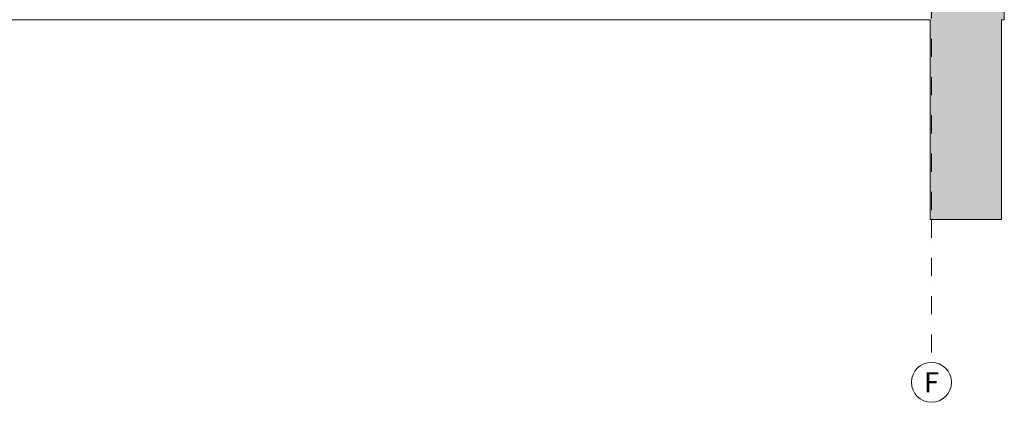
# Model space of a CAD drawing. Units: millimetres. Extents: x 35850 to 62993, y -3814 to 11000.
# Drawn here: x 41179 to 44625, y -1640 to -300 of the extents above; entities that cross this region are included whole.
import ezdxf
from ezdxf.enums import TextEntityAlignment as Align

# ---------------------------------------------------------------- set-up
doc = ezdxf.new("R2010")
doc.units = ezdxf.units.MM
doc.header["$MEASUREMENT"] = 0
doc.linetypes.add('Dot & Dashed', pattern=[134.055552, 63.5, -35.277778, 0, -35.277775])
for name, color, linetype in [('AR - PÕRANDAD', 7, 'Continuous'), ('AR - SEINAD - siseseinad', 7, 'Continuous'), ('AR - TELJED', 7, 'Continuous')]:
    doc.layers.add(name, color=color, linetype=linetype)
doc.layers.add('AR - PÕRANDAD_Pen_No__101', color=252, linetype='Continuous', lineweight=13)
for name, color, linetype, lineweight, true_color in [('AR - PÕRANDAD_Pen_No__87', 7, 'Continuous', 9, 0x8a8a8a), ('AR - SEINAD - siseseinad_Pen_No__87', 7, 'Continuous', 9, 0x8a8a8a), ('AR - TELJED_Pen_No__181', 7, 'Continuous', 13, 0x75be2c), ('AR - TELJED_Pen_No__87', 7, 'Continuous', 9, 0x8a8a8a)]:
    doc.layers.add(name, color=color, linetype=linetype, lineweight=lineweight, true_color=true_color)
doc.styles.add('GENERATED_STYLE_1', font='txt')

# ---------------------------------------------------------------- blocks, each defined once
blk = doc.blocks.new('Section Element_2_1')
at = {"layer": 'AR - SEINAD - siseseinad', "linetype": 'Continuous', "lineweight": 0, "true_color": 0x000000}
for points in [[(44370.4, -100), (44370.4, -1000), (44610.4, -1000), (44610.4, -100), (44610.4, 0), (44610.4, 3245), (44610.4, 3299), (44610.4, 3755), (44370.4, 3755), (44370.4, 3213), (44370.4, 3213), (44370.4, 3200), (44370.4, 3200), (44370.4, 0)], [(44370.4, -100), (44365.4, -100), (44365.4, -1000), (44370.4, -1000)], [(44615.4, -100), (44610.4, -100), (44610.4, -1000), (44615.4, -1000)]]:
    blk.add_hatch(color=18, dxfattribs=at).paths.add_polyline_path(points)
at = {"layer": 'AR - SEINAD - siseseinad_Pen_No__87', "color": 252, "linetype": 'Continuous', "lineweight": 9, "true_color": 0x8a8a8a}
for p, q in [((44365.4, -300), (44365.4, -1000)), ((44615.4, -300), (44615.4, -1000))]:
    blk.add_line(p, q, dxfattribs=at)
at = {"layer": 'AR - SEINAD - siseseinad_Pen_No__87', "color": 252, "linetype": 'Continuous', "lineweight": 9, "true_color": 0x8a8a8a, "flags": 128}
blk.add_lwpolyline([(44615.4, -1000), (44610.4, -1000), (44370.4, -1000), (44365.4, -1000)], dxfattribs=at)
blk = doc.blocks.new('Section Element_29_1')
at = {"layer": 'AR - PÕRANDAD_Pen_No__101', "linetype": 'Continuous', "lineweight": 13}
blk.add_hatch(color=252, dxfattribs=at).paths.add_polyline_path([(44625.4, -200), (44615.4, -200), (44615.4, -300), (44625.4, -300)])
at = {"layer": 'AR - PÕRANDAD_Pen_No__87', "color": 252, "linetype": 'Continuous', "lineweight": 9, "true_color": 0x8a8a8a}
for p, q in [((44365.4, -300), (36370.4, -300)), ((44625.4, -300), (44615.4, -300))]:
    blk.add_line(p, q, dxfattribs=at)
at = {"layer": 'AR - PÕRANDAD_Pen_No__87', "color": 252, "linetype": 'Continuous', "lineweight": 9, "true_color": 0x8a8a8a, "flags": 128}
blk.add_lwpolyline([(44625.4, 0), (44625.4, -100), (44625.4, -200), (44625.4, -300)], dxfattribs=at)
blk = doc.blocks.new('Standard grid marker[2]_1', base_point=(44370.4, 11000))
at = {"layer": 'AR - TELJED_Pen_No__87', "color": 252, "linetype": 'Dot & Dashed', "lineweight": 9, "true_color": 0x8a8a8a}
for p, q in [((44370.4, 10500), (44370.4, -1000)), ((44370.4, -1000), (44370.4, -1500))]:
    blk.add_line(p, q, dxfattribs=at)
at = {"layer": 'AR - TELJED_Pen_No__87', "color": 252, "linetype": 'Continuous', "lineweight": 9, "true_color": 0x8a8a8a}
blk.add_circle((44370.4, -1570), 70, dxfattribs=at)
at = {"layer": 'AR - TELJED_Pen_No__87', "color": 252, "linetype": 'Dot & Dashed', "lineweight": 9, "true_color": 0x8a8a8a}
blk.add_point((44370.4, -1000), dxfattribs=at)
blk.add_point((44370.4, -1000), dxfattribs=at)
at = {"layer": 'AR - TELJED_Pen_No__181', "color": 72, "lineweight": 13, "true_color": 0x75be2c, "style": 'GENERATED_STYLE_1'}
blk.add_attdef('AC_MarkerText_1', text='', height=70, rotation=360, dxfattribs=at).set_placement((44370.4, -1534.5), align=Align.TOP_CENTER)

msp = doc.modelspace()

# ---------------------------------------------------------------- block references
at = {"layer": 'AR - PÕRANDAD', "lineweight": 0}
msp.add_blockref('Section Element_29_1', (0, 0), dxfattribs=at)
at = {"layer": 'AR - SEINAD - siseseinad', "lineweight": 0}
msp.add_blockref('Section Element_2_1', (0, 0), dxfattribs=at)
at = {"layer": 'AR - TELJED', "color": 252, "linetype": 'Continuous', "lineweight": 9, "true_color": 0x8a8a8a}
msp.add_blockref('Standard grid marker[2]_1', (44370.4, 11000), dxfattribs=at).add_auto_attribs({'AC_MarkerText_1': 'F'})

doc.saveas('drawing.dxf')
